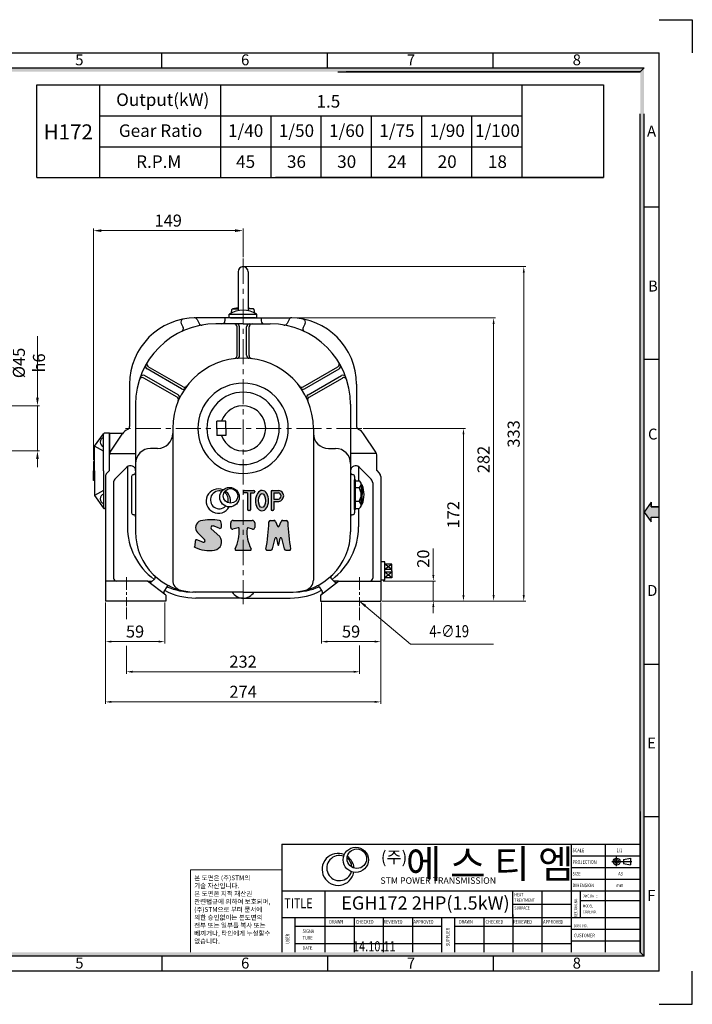
# Model space of a CAD drawing. Extents: x 1474 to 2860, y -1023 to -43.
# Drawn here: x 2190 to 2860, y -1023 to -43 of the extents above; entities that cross this region are included whole.
import ezdxf

# ---------------------------------------------------------------- set-up
doc = ezdxf.new("R2010")
doc.units = 0
doc.header["$LTSCALE"] = 10
doc.linetypes.add('CENTER', pattern=[2, 1.25, -0.25, 0.25, -0.25])
doc.layers.get('0').update_dxf_attribs({"linetype": 'CONTINUOUS'})
doc.layers.get('Defpoints').update_dxf_attribs({"linetype": 'CONTINUOUS'})
for name, color, linetype in [('1', 1, 'CONTINUOUS'), ('3', 3, 'CONTINUOUS'), ('LOGO1', 5, 'CONTINUOUS')]:
    doc.layers.add(name, color=color, linetype=linetype)
doc.layers.add('DIM', color=2, linetype='CONTINUOUS', lineweight=5)
doc.layers.add('STM', color=4, linetype='CONTINUOUS', lineweight=25)
doc.styles.add('ROMANS', font='romans.shx', dxfattribs={"width": 0.8, "bigfont": 'whgtxt.shx'})
doc.styles.add('STYLE1', font='HYCYSM.TTF')
doc.dimstyles.new('STM', dxfattribs={"dimscale": 0, "dimtxt": 12, "dimasz": 8, "dimexe": 2, "dimexo": 1.5, "dimgap": 2.5, "dimtad": 1, "dimdec": 3, "dimdsep": 46, "dimtxsty": 'ROMANS', "dimcen": 0, "dimadec": 0, "dimazin": 0, "dimtfac": 1, "dimtdec": 3, "dimtmove": 0, "dimatfit": 0, "dimfxl": 0, "dimlwd": 9, "dimlwe": 9, "dimarcsym": 0})

# ---------------------------------------------------------------- blocks, each defined once
blk = doc.blocks.new('*D5')
at = {"layer": 'Defpoints', "color": 0}
for p in [(2161.89, -427.54), (2208.13, -427.54), (2161.89, -472.54)]:
    blk.add_point(p, dxfattribs=at)
at = {"layer": 'DIM', "color": 0, "lineweight": 9}
for p, q in [((2208.13, -419.54), (2208.13, -358.28)), ((2163.39, -427.54), (2210.13, -427.54)), ((2208.13, -472.54), (2208.13, -427.54)), ((2163.39, -472.54), (2210.13, -472.54)), ((2208.13, -480.54), (2208.13, -488.54))]:
    blk.add_line(p, q, dxfattribs=at)
at = {"layer": 'DIM', "color": 0}
for points in [[(2206.79, -419.54), (2209.46, -419.54), (2208.13, -427.54)], [(2206.79, -480.54), (2209.46, -480.54), (2208.13, -472.54)]]:
    blk.add_solid(points, dxfattribs=at)
at = {"layer": 'DIM', "color": 0, "insert": (2199.63, -384.91), "char_height": 12, "attachment_point": 5, "rotation": 90, "style": 'ROMANS'}
blk.add_mtext('%%c45{}{\\C2; h6}', dxfattribs=at)
blk = doc.blocks.new('*D6')
at = {"layer": 'Defpoints', "color": 0}
for p in [(2263.77, -253.2), (2412.77, -281.08), (2263.77, -482.99)]:
    blk.add_point(p, dxfattribs=at)
at = {"layer": 'DIM', "color": 0, "lineweight": 9}
for p, q in [((2263.77, -481.49), (2263.77, -251.2)), ((2404.77, -253.2), (2271.77, -253.2)), ((2412.77, -279.58), (2412.77, -251.2))]:
    blk.add_line(p, q, dxfattribs=at)
at = {"layer": 'DIM', "color": 0}
for points in [[(2271.77, -251.86), (2271.77, -254.53), (2263.77, -253.2)], [(2404.77, -251.86), (2404.77, -254.53), (2412.77, -253.2)]]:
    blk.add_solid(points, dxfattribs=at)
at = {"layer": 'DIM', "color": 0, "insert": (2338.27, -244.7), "char_height": 12, "attachment_point": 5, "style": 'ROMANS'}
blk.add_mtext('149', dxfattribs=at)

msp = doc.modelspace()

# ---------------------------------------------------------------- hatches: boundary and pattern name
at = {"linetype": 'Continuous'}
for points in [[(2811.859, -91.182), (1521.629, -91.182), (1525.3809, -94.9338), (2808.1071, -94.9338)], [(2811.859, -91.182), (2808.1071, -94.9338), (2808.1071, -971.6855), (2811.859, -975.4374)], [(2808.1071, -971.6855), (1830.9023, -971.6855), (1830.9023, -975.4374), (2811.859, -975.4374)]]:
    msp.add_hatch(color=256, dxfattribs=at).paths.add_polyline_path(points)
at = {"layer": '1', "linetype": 'Continuous'}
msp.add_hatch(color=256, dxfattribs=at).paths.add_polyline_path([(2819.0171, -528.3071), (2819.0171, -523.458), (2811.859, -533.3097), (2819.0171, -543.1613), (2819.0171, -538.3122), (2826.8666, -538.3122), (2826.8666, -528.3071)])
at = {"layer": '3', "lineweight": -2, "ltscale": 5}
h = msp.add_hatch(color=256, dxfattribs=at)
h.paths.add_polyline_path([(2424.5986, -512.88, 0.41421356), (2423.5542, -511.8356), (2413.8149, -511.8356, 0.41421356), (2412.7705, -512.88), (2412.7705, -513.5972, 0.41421356), (2413.4947, -514.3214), (2417.2359, -514.3214), (2417.2359, -530.8577, 0.41421356), (2418.2802, -531.9021), (2419.3969, -531.9021, 0.41421356), (2420.121, -531.1779), (2420.121, -514.3214), (2423.5542, -514.3214, 0.41421356), (2424.5986, -513.277)])
h.paths.add_polyline_path([(2448.4081, -511.838), (2441.6385, -511.838, 0.41421356), (2440.5941, -512.8824), (2440.5941, -530.8637, 0.41421356), (2441.6385, -531.908), (2442.4039, -531.908, 0.41421356), (2443.4483, -530.8637), (2443.4483, -522.8778), (2448.4081, -522.8778, 0.86367734)])
h.paths.add_polyline_path([(2447.9927, -514.0695, -0.78682213), (2447.9927, -520.5887), (2443.4396, -520.5887), (2443.4396, -514.0695)], flags=16)
h = msp.add_hatch(color=256, dxfattribs=at)
edge = h.paths.add_edge_path()
edge.add_ellipse((2431.6402, -521.9758), major_axis=(0.2187, 10.1077), ratio=0.64593536, start_angle=0, end_angle=360, ccw=False)
edge = h.paths.add_edge_path(flags=16)
edge.add_ellipse((2431.6402, -521.9759), major_axis=(0.1515, 7.0049), ratio=0.48904756, start_angle=0, end_angle=360)
h = msp.add_hatch(color=256, dxfattribs=at)
h.paths.add_polyline_path([(2381.1582, -549.9988, -0.81864854), (2382.8543, -547.248), (2388.9798, -549.5102, 0.45806806), (2391.1642, -548.3018, 0.14403687), (2390.7216, -542.7619, 0.26633857), (2389.4512, -541.7253, 0.09327364), (2370.3409, -542.15, 0.55107634), (2367.3916, -553.7296), (2374.4093, -560.6521, -0.81975376), (2372.6348, -563.354), (2366.6643, -560.944, 0.55777104), (2365.3084, -561.9408, -0.09743551), (2364.5797, -568.3308, 0.15286101), (2384.4762, -571.1959, 0.58124213), (2389.487, -557.7786)])
h.paths.add_polyline_path([(2412.7705, -541.6665), (2402.9425, -541.6665, 0.41421356), (2400.47, -544.1389), (2400.47, -548.723, 0.4910694), (2402.5343, -550.318), (2407.8034, -548.9438, -0.46624112), (2408.8328, -549.6748, -0.13776906), (2404.8328, -570.1408, 0.55857954), (2405.5687, -571.3359), (2412.7705, -571.3359)])
h.paths.add_polyline_path([(2421.8979, -541.6665), (2412.7705, -541.6665), (2412.7705, -571.3359), (2419.9724, -571.3359, 0.55857954), (2420.7083, -570.1408, -0.13655671), (2416.6939, -549.8577, -0.46769056), (2417.7237, -549.1229), (2422.3061, -550.318, 0.4910694), (2424.3704, -548.723), (2424.3704, -544.1389, 0.41421356)])
h.paths.add_polyline_path([(2457.301, -543.2504, 0.40282026), (2455.654, -541.6665), (2452.236, -541.6665, 0.29860632), (2450.7244, -542.6576), (2448.6145, -547.5109, -0.65567651), (2447.1029, -547.5109), (2444.993, -542.6576, 0.29860632), (2443.4813, -541.6665), (2440.0634, -541.6665, 0.40282026), (2438.4163, -543.2504, -0.03264476), (2435.5766, -570.3726, 0.46480347), (2436.3889, -571.3359), (2440.3399, -571.3359, 0.34415073), (2441.939, -570.0873), (2444.5867, -559.4964, -0.78077641), (2446.1858, -559.4964), (2447.367, -565.8965, 0.83232582), (2448.3504, -565.8965), (2449.5316, -559.4964, -0.78077641), (2451.1307, -559.4964), (2453.7784, -570.0873, 0.34415073), (2455.3775, -571.3359), (2459.3284, -571.3359, 0.46480347), (2460.1408, -570.3726, -0.03264476)])

# ---------------------------------------------------------------- linework, layer by layer
at = {"ltscale": 3}
for p, q in [((2826.8677, -43.1682), (2859.8739, -43.1682)), ((2859.8739, -43.1682), (2859.8739, -76.1744))]:
    msp.add_line(p, q, dxfattribs=at)
for p, q in [((1506.6214, -76.1744), (2826.8666, -76.1744)), ((2826.8666, -990.445), (2826.8666, -76.1744)), ((1521.629, -91.182), (2811.859, -91.182)), ((2507.0535, -94.9338), (2808.1071, -94.9338)), ((2808.1071, -94.9338), (2515.483, -94.9338)), ((2808.1071, -94.9338), (2515.483, -94.9338)), ((2808.1071, -94.9338), (2614.5726, -94.9338)), ((2808.1071, -971.6855), (2808.1062, -136.7878)), ((2811.859, -975.4374), (2811.859, -136.7878)), ((2826.8666, -229.653), (2811.859, -229.653)), ((2826.8666, -381.4813), (2811.859, -381.4813)), ((2826.8666, -685.138), (2811.859, -685.138)), ((2826.8666, -836.9663), (2811.859, -836.9663)), ((2811.859, -975.4374), (1521.629, -975.4374)), ((2331.7754, -975.4374), (2331.7754, -990.445)), ((2496.8061, -975.4374), (2496.8061, -990.445)), ((2661.8369, -975.4374), (2661.8369, -990.445)), ((2826.8666, -990.445), (1506.6214, -990.445))]:
    msp.add_line(p, q)
at = {"linetype": 'Continuous'}
for p, q in [((2808.1071, -94.9338), (2811.859, -91.182)), ((2808.1071, -805.5646), (2808.1071, -506.8194)), ((2808.1071, -831.5947), (2808.1071, -971.6855)), ((2451.326, -864.0568), (2808.1071, -864.0568)), ((2451.326, -864.0568), (2451.326, -971.6855)), ((2451.326, -864.0568), (2451.326, -971.6855)), ((2739.2345, -875.6505), (2808.1071, -875.6505)), ((2739.2345, -887.2441), (2808.1071, -887.2441)), ((2739.2345, -898.8377), (2808.1071, -898.8377)), ((2451.326, -910.4314), (2808.1071, -910.4314)), ((2494.3099, -910.4314), (2494.3099, -971.6855)), ((2681.2663, -937.0546), (2681.2663, -910.4314)), ((2748.2055, -920.0794), (2808.1071, -920.0794)), ((2681.2663, -923.7002), (2739.2345, -923.7002)), ((2451.326, -937.1499), (2808.1071, -937.1499)), ((2623.2981, -945.5985), (2739.2345, -945.5985)), ((2739.2345, -948.7435), (2808.1071, -948.7435))]:
    msp.add_line(p, q, dxfattribs=at)
for centre, radius in [((2524.9267, -879.5949), 12.5282), ((2526.0326, -878.4889), 9.7093)]:
    msp.add_circle(centre, radius)
msp.add_arc((2335.7278, -613.4736), 2, 148.4026398, 232.1250163)
at = {"layer": '1', "linetype": 'CENTER', "lineweight": 9, "ltscale": 2}
for p, q in [((2412.7705, -281.0809), (2412.7705, -625.2194)), ((2530.8425, -450.0405), (2294.6986, -450.0405))]:
    msp.add_line(p, q, dxfattribs=at)
at = {"layer": '1', "ltscale": 3}
for p, q in [((2819.0171, -523.458), (2811.859, -533.3097)), ((2819.0171, -528.3071), (2819.0171, -523.458)), ((2826.8666, -528.3071), (2819.0171, -528.3071)), ((2826.8666, -538.3122), (2826.8666, -528.3071)), ((2811.859, -533.3097), (2819.0171, -543.1613)), ((2819.0171, -543.1613), (2819.0171, -538.3122)), ((2819.0171, -538.3122), (2826.8666, -538.3122))]:
    msp.add_line(p, q, dxfattribs=at)
at = {"layer": '1', "linetype": 'Continuous'}
for p, q in [((2819.0171, -523.458), (2819.0171, -528.3071)), ((2819.0171, -528.3071), (2826.8666, -528.3071)), ((2811.859, -533.3097), (2819.0171, -543.1613)), ((2819.0171, -538.3122), (2826.8666, -538.3122)), ((2819.0171, -543.1613), (2819.0171, -538.3122))]:
    msp.add_line(p, q, dxfattribs=at)
at = {"layer": '1', "linetype": 'CENTER', "lineweight": 9}
for p, q in [((2296.7705, -598.2171), (2296.7705, -626.9901)), ((2528.7705, -598.2171), (2528.7705, -626.9901))]:
    msp.add_line(p, q, dxfattribs=at)
at = {"layer": '3'}
for p, q in [((2207.5961, -107.9507), (2771.4896, -107.9507)), ((2207.5961, -200.4444), (2207.5961, -107.9507)), ((2270.0961, -200.4444), (2270.0961, -107.9507)), ((2390.2396, -107.9507), (2390.2396, -200.4444)), ((2690.2396, -107.9507), (2690.2396, -200.4444)), ((2771.4896, -107.9507), (2771.4896, -200.4444)), ((2270.0961, -138.7819), (2690.2396, -138.7819)), ((2440.2396, -138.7819), (2440.2396, -200.4444)), ((2490.2396, -138.7819), (2490.2396, -200.4444)), ((2540.2396, -138.7819), (2540.2396, -200.4444)), ((2590.2396, -138.7819), (2590.2396, -200.4444)), ((2640.2396, -138.7819), (2640.2396, -200.4444)), ((2270.0961, -169.6132), (2690.2396, -169.6132)), ((2207.5961, -200.4444), (2771.4896, -200.4444)), ((2771.4896, -200.4444), (2445.0961, -200.4444)), ((2407.7705, -294.0405), (2407.7705, -332.8793)), ((2417.7705, -294.0405), (2417.7705, -332.8793)), ((2401.1209, -335.2177), (2401.7126, -331.8621)), ((2402.2786, -331.0405), (2407.7705, -331.0405)), ((2407.7705, -329.9569), (2402.6781, -330.8902)), ((2417.7705, -329.9569), (2422.863, -330.8902)), ((2423.2625, -331.0405), (2417.7705, -331.0405)), ((2424.4201, -335.2177), (2423.8285, -331.8621)), ((2412.7705, -340.0405), (2365.7705, -340.0405)), ((2367.0068, -341.7044), (2368.976, -345.6025)), ((2394.7705, -340.0405), (2394.7705, -343.0405)), ((2399.0135, -336.4405), (2426.5276, -336.4405)), ((2399.0135, -340.0405), (2399.0135, -336.4405)), ((2400.2705, -340.0405), (2412.7705, -340.0405)), ((2425.2705, -340.0405), (2412.7705, -340.0405)), ((2412.7705, -340.0405), (2459.7705, -340.0405)), ((2426.5276, -340.0405), (2426.5276, -336.4405)), ((2430.7705, -340.0405), (2430.7705, -343.0405)), ((2458.5343, -341.7044), (2456.5651, -345.6025)), ((2351.0285, -345.5591), (2353.072, -349.6045)), ((2412.7705, -346.0405), (2385.7705, -346.0405)), ((2406.7705, -377.5975), (2406.7705, -349.0405)), ((2409.2705, -377.3305), (2409.2705, -349.0405)), ((2412.7705, -346.0405), (2439.7705, -346.0405)), ((2416.2705, -377.3305), (2416.2705, -349.0405)), ((2418.7705, -377.5975), (2418.7705, -349.0405)), ((2474.5126, -345.5591), (2472.4691, -349.6045)), ((2351.5518, -410.6544), (2317.1977, -390.8201)), ((2353.033, -408.6229), (2318.4608, -388.6626)), ((2472.5081, -408.6229), (2507.0803, -388.6626)), ((2473.9893, -410.6544), (2508.3433, -390.8201)), ((2347.033, -419.0152), (2313.9526, -399.9162)), ((2348.0518, -416.7166), (2314.7715, -397.5023)), ((2477.4893, -416.7166), (2510.7695, -397.5023)), ((2478.5081, -419.0152), (2511.5884, -399.9162)), ((2299.7705, -406.0405), (2299.7705, -448.2928)), ((2525.7705, -406.0405), (2525.7705, -448.2928)), ((2305.7705, -426.0405), (2305.7705, -553.0405)), ((2519.7705, -426.0405), (2519.7705, -553.0405)), ((2342.7705, -450.0405), (2342.7705, -601.321)), ((2386.7705, -450.0405), (2386.7705, -443.0405)), ((2386.7705, -450.0405), (2386.7705, -457.0405)), ((2395.7705, -450.0405), (2395.7705, -443.0405)), ((2395.7705, -450.0405), (2395.7705, -457.0405)), ((2482.7705, -450.0405), (2482.7705, -601.321)), ((2264.772, -467.8687), (2273.7065, -455.3954)), ((2273.9854, -492.4044), (2273.9854, -455.8512)), ((2279.7939, -454.8497), (2274.5982, -454.8497)), ((2279.7939, -454.7525), (2279.7939, -476.0634)), ((2279.7939, -454.7525), (2293.0785, -454.9422)), ((2279.7939, -476.0634), (2279.7939, -454.8497)), ((2279.7939, -462.0602), (2279.7939, -459.857)), ((2280.6016, -473.7854), (2293.0785, -454.9422)), ((2544.9395, -473.7854), (2532.776, -455.4155)), ((2264.772, -492.4044), (2264.772, -467.8687)), ((2273.9854, -472.876), (2264.772, -467.8687)), ((2327.7705, -470.0405), (2320.7705, -470.0405)), ((2497.7705, -470.0405), (2504.7705, -470.0405)), ((2279.7705, -492.0405), (2279.7705, -476.5459)), ((2280.0025, -475.0405), (2305.7705, -475.0405)), ((2545.5386, -475.0405), (2519.7705, -475.0405)), ((2545.7705, -492.0405), (2545.7705, -476.5459)), ((2263.7705, -482.9943), (2263.7705, -492.4044)), ((2264.772, -482.9943), (2263.7705, -482.9943)), ((2297.235, -488.7182), (2285.235, -500.7182)), ((2297.7705, -488.2538), (2297.7705, -548.0405)), ((2527.7705, -488.2538), (2527.7705, -502.1402)), ((2528.3061, -488.7182), (2540.3061, -500.7182)), ((2263.7705, -501.8146), (2263.7705, -492.4044)), ((2264.772, -492.4044), (2264.772, -516.9401)), ((2273.9854, -492.4044), (2273.9854, -528.9576)), ((2275.7705, -498.1116), (2275.7705, -622.0405)), ((2279.7705, -492.0405), (2277.235, -494.5761)), ((2301.7705, -498.0405), (2301.7705, -534.0405)), ((2523.7705, -498.0405), (2523.7705, -534.0405)), ((2545.7705, -492.0405), (2548.3061, -494.5761)), ((2549.7705, -498.1116), (2549.7705, -622.0405)), ((2264.772, -501.8146), (2263.7705, -501.8146)), ((2273.9854, -508.2426), (2273.9854, -512.2484)), ((2283.7705, -504.2538), (2283.7705, -599.0405)), ((2523.7705, -530.7031), (2523.7705, -501.378)), ((2524.7705, -501.378), (2523.7705, -501.378)), ((2524.7705, -530.7031), (2524.7705, -501.378)), ((2524.7705, -502.1402), (2528.1935, -502.1402)), ((2528.1935, -509.0904), (2524.7705, -509.0904)), ((2530.3328, -505.6153), (2530.3328, -516.0405)), ((2531.3328, -506.6153), (2531.3328, -516.0405)), ((2541.7705, -504.2538), (2541.7705, -599.0405)), ((2273.9854, -511.9329), (2264.772, -516.9401)), ((2264.772, -516.9401), (2273.7065, -529.4134)), ((2530.3328, -526.4658), (2530.3328, -516.0405)), ((2531.3328, -525.4658), (2531.3328, -516.0405)), ((2528.1935, -522.9907), (2524.7705, -522.9907)), ((2275.7705, -529.9591), (2274.5982, -529.9591)), ((2524.7705, -530.7031), (2523.7705, -530.7031)), ((2524.7705, -529.9409), (2528.1935, -529.9409)), ((2527.7705, -529.9409), (2527.7705, -548.0405)), ((2553.7708, -583.0335), (2550.7705, -583.0335)), ((2553.7708, -601.0475), (2553.7708, -583.0335)), ((2560.8756, -585.3824), (2553.7708, -590.7089)), ((2560.8756, -590.7089), (2553.7708, -585.3824)), ((2560.8756, -585.3824), (2553.7708, -585.3824)), ((2560.8756, -592.0405), (2560.8756, -585.3824)), ((2560.8756, -590.7089), (2553.7708, -590.7089)), ((2560.8756, -593.3722), (2553.7708, -593.3722)), ((2560.8756, -593.3722), (2553.7708, -598.6987)), ((2560.8756, -598.6987), (2553.7708, -593.3722)), ((2560.8756, -592.0405), (2560.8756, -598.6987)), ((2317.7705, -602.0405), (2275.7705, -602.0405)), ((2335.7705, -616.0405), (2317.7705, -602.0405)), ((2317.7705, -602.0405), (2321.6963, -602.0405)), ((2324.8301, -599.7226), (2321.7042, -602.8714)), ((2336.9128, -607.73), (2334.0243, -612.4257)), ((2488.6283, -607.73), (2491.5168, -612.4257)), ((2489.7705, -616.0405), (2507.7705, -602.0405)), ((2500.711, -599.7226), (2503.8369, -602.8714)), ((2507.7705, -602.0405), (2503.8448, -602.0405)), ((2507.7705, -602.0405), (2549.7705, -602.0405)), ((2553.7708, -601.0475), (2550.7705, -601.0475)), ((2560.8756, -598.6987), (2553.7708, -598.6987)), ((2335.7705, -616.0405), (2335.7705, -622.0405)), ((2412.7705, -613.0405), (2362.7705, -613.0405)), ((2412.7705, -613.0405), (2462.7705, -613.0405)), ((2489.7705, -616.0405), (2489.7705, -622.0405)), ((2335.7705, -622.0405), (2275.7705, -622.0405)), ((2412.7705, -619.0405), (2365.7705, -619.0405)), ((2412.7705, -619.0405), (2459.7705, -619.0405)), ((2489.7705, -622.0405), (2549.7705, -622.0405))]:
    msp.add_line(p, q, dxfattribs=at)
at = {"layer": '3', "ltscale": 2}
for p, q in [((2395.7705, -443.0405), (2386.7705, -443.0405)), ((2395.7705, -457.0405), (2386.7705, -457.0405))]:
    msp.add_line(p, q, dxfattribs=at)
at = {"layer": '3', "lineweight": -2, "ltscale": 5}
for p, q in [((2412.7705, -512.88), (2412.7705, -513.5972)), ((2417.2359, -514.3214), (2413.4947, -514.3214)), ((2413.8149, -511.8356), (2423.5542, -511.8356)), ((2413.8149, -511.8356), (2423.5542, -511.8356)), ((2417.2359, -514.3214), (2417.2359, -530.8577)), ((2420.121, -514.3214), (2420.121, -531.1779)), ((2420.121, -514.3214), (2423.5542, -514.3214)), ((2424.5986, -512.88), (2424.5986, -513.277)), ((2440.5941, -512.8824), (2440.5941, -530.8637)), ((2441.6385, -511.838), (2448.4081, -511.838)), ((2443.4396, -514.0695), (2443.4396, -520.5887)), ((2443.4396, -514.0695), (2447.9927, -514.0695)), ((2443.4396, -520.5887), (2447.9927, -520.5887)), ((2443.4483, -522.8778), (2443.4483, -530.8637)), ((2443.4483, -522.8778), (2448.4081, -522.8778)), ((2419.3969, -531.9021), (2418.2802, -531.9021)), ((2442.4039, -531.908), (2441.6385, -531.908)), ((2388.9798, -549.5102), (2382.8543, -547.248)), ((2400.47, -548.723), (2400.47, -544.1389)), ((2407.8034, -548.9438), (2402.5343, -550.318)), ((2402.9425, -541.6665), (2421.8979, -541.6665)), ((2424.3704, -544.1389), (2424.3704, -548.723)), ((2440.0634, -541.6665), (2443.4813, -541.6665)), ((2444.993, -542.6576), (2447.1029, -547.5109)), ((2448.6145, -547.5109), (2450.7244, -542.6576)), ((2452.236, -541.6665), (2455.654, -541.6665)), ((2367.3725, -553.7108), (2374.4093, -560.6521)), ((2381.1582, -549.9988), (2389.487, -557.7786)), ((2422.3061, -550.318), (2417.7237, -549.1229)), ((2372.6348, -563.354), (2366.6643, -560.944)), ((2441.939, -570.0873), (2444.5867, -559.4964)), ((2446.1858, -559.4964), (2447.367, -565.8965)), ((2448.3504, -565.8965), (2449.5316, -559.4964)), ((2451.1307, -559.4964), (2453.7784, -570.0873)), ((2405.5687, -571.3359), (2419.9724, -571.3359)), ((2436.3889, -571.3359), (2440.3399, -571.3359)), ((2455.3775, -571.3359), (2459.3284, -571.3359))]:
    msp.add_line(p, q, dxfattribs=at)
for centre, radius in [((2399.2962, -518.5582), 9.695), ((2400.2657, -517.2655), 7.2713)]:
    msp.add_circle(centre, radius, dxfattribs=at)
at = {"layer": '3'}
for centre, radius, start, end in [((2412.7705, -294.0405), 5, 0, 180), ((2412.7705, -357.7218), 25.3407, 57.1197834, 122.8802166), ((2402.8944, -332.0705), 1.2, 100.3851642, 170), ((2422.6467, -332.0705), 1.2, 10, 79.6148358), ((2365.7705, -406.0405), 66, 90, 180), ((2353.7062, -344.2065), 3, 101.0401643, 206.8008349), ((2364.3291, -343.057), 3, 26.8008349, 91.3110704), ((2391.7705, -343.0405), 3, 270, 0), ((2433.7705, -343.0405), 3, 180, 270), ((2461.212, -343.057), 3, 88.6889296, 153.1991651), ((2459.7705, -406.0405), 66, 0, 90), ((2471.8349, -344.2065), 3, 333.1991651, 78.9598357), ((2385.7705, -426.0405), 80, 90, 180), ((2350.3943, -350.9571), 3, 295.2279259, 26.8008349), ((2371.6537, -344.2499), 3, 206.8008349, 279.7925948), ((2403.7705, -349.0405), 3, 0, 90), ((2406.2705, -349.0405), 3, 0, 90), ((2419.2705, -349.0405), 3, 90, 180), ((2421.7705, -349.0405), 3, 90, 180), ((2439.7705, -426.0405), 80, 0, 90), ((2453.8874, -344.2499), 3, 260.2074052, 333.1991651), ((2475.1468, -350.9571), 3, 153.1991651, 244.7720741), ((2412.7705, -450.0405), 70, 90, 180), ((2403.7705, -377.5975), 3, 277.0818817, 0), ((2406.2705, -377.3305), 3, 275.1084445, 0), ((2412.7705, -450.0405), 70, 0, 90), ((2419.2705, -377.3305), 3, 180, 264.8915555), ((2421.7705, -377.5975), 3, 180, 262.9181183), ((2318.6977, -388.222), 3, 150.583839, 240), ((2319.9608, -386.0645), 3, 148.7234707, 240), ((2505.5803, -386.0645), 3, 300, 31.2765293), ((2506.8433, -388.222), 3, 300, 29.416161), ((2312.4526, -402.5143), 3, 60, 162.2095928), ((2313.2715, -400.1003), 3, 60, 160.3127355), ((2512.2695, -400.1003), 3, 19.6872645, 120), ((2513.0884, -402.5143), 3, 17.7904072, 120), ((2353.0518, -408.0564), 3, 240, 324.8915555), ((2354.533, -406.0248), 3, 240, 322.9181183), ((2412.7705, -450.0405), 45, 90, 270), ((2412.7705, -450.0405), 45, 270, 90), ((2471.0081, -406.0248), 3, 217.0818817, 300), ((2472.4893, -408.0564), 3, 215.1084445, 300), ((2345.533, -421.6132), 3, 337.0818817, 60), ((2346.5518, -419.3147), 3, 335.1084445, 60), ((2412.7705, -450.0405), 36, 90, 270), ((2412.7705, -450.0405), 36, 270, 90), ((2478.9893, -419.3147), 3, 120, 204.8915555), ((2480.0081, -421.6132), 3, 120, 202.9181183), ((2412.7705, -450.0405), 22.5, 198.126204, 161.873796), ((2296.7705, -448.2928), 3, 293.5781785, 0), ((2528.7705, -448.2928), 3, 180, 246.4218215), ((2275.1443, -463.7218), 4.6583, 104.4052242, 255.5947758), ((2274.5982, -455.8512), 1.0015, 90, 152.9279198), ((2274.9869, -455.8512), 1.0015, 90, 180), ((2302.7705, -462.0405), 12, 113.5781785, 146.4897924), ((2327.7705, -455.0405), 15, 270, 0), ((2497.7705, -455.0405), 15, 180, 270), ((2522.7705, -462.0405), 12, 33.5102076, 66.4218215), ((2320.7705, -485.0405), 15, 90, 180), ((2504.7705, -485.0405), 15, 0, 90), ((2284.7705, -476.5459), 5, 146.4897924, 180), ((2540.7705, -476.5459), 5, 0, 33.5102076), ((2300.7705, -492.2538), 5, 0, 135), ((2524.7705, -492.2538), 5, 45, 180), ((2280.7705, -498.1116), 5, 135, 180), ((2303.7705, -498.0405), 2, 90, 180), ((2303.7705, -494.0405), 2, 270, 0), ((2521.7705, -494.0405), 2, 180, 270), ((2521.7705, -498.0405), 2, 0, 90), ((2544.7705, -498.1116), 5, 0, 45), ((2288.7705, -504.2538), 5, 135, 180), ((2526.4407, -505.6153), 3.8921, 296.7656851, 63.2343149), ((2517.9733, -516.0405), 12.3595, 325.7823809, 34.2176191), ((2530.3328, -506.6153), 1, 0, 90), ((2508.5911, -516.0405), 24.6175, 337.4885125, 22.5114875), ((2536.7705, -504.2538), 5, 0, 45), ((2275.1443, -520.1816), 4.6583, 104.4052242, 255.5947758), ((2274.9869, -528.9576), 1.0015, 180, 270), ((2526.4407, -526.4658), 3.8921, 296.7656851, 63.2343149), ((2530.3328, -525.4658), 1, 270, 0), ((2274.5982, -528.9576), 1.0015, 207.0720802, 270), ((2303.7705, -534.0405), 2, 180, 270), ((2303.7705, -538.0405), 2, 0, 90), ((2521.7705, -538.0405), 2, 90, 180), ((2521.7705, -534.0405), 2, 270, 0), ((2362.7705, -548.0405), 65, 180, 233.6002536), ((2462.7705, -548.0405), 65, 306.3997464, 0), ((2365.7705, -553.0405), 60, 180, 270), ((2459.7705, -553.0405), 60, 270, 0), ((2323.4107, -598.3136), 2, 315.2088491, 46.9040241), ((2502.1303, -598.3136), 2, 133.0959759, 224.7911509), ((2286.7705, -599.0405), 3, 180, 270), ((2320.2848, -601.4624), 2, 232.1250163, 315.2088491), ((2321.6963, -600.0405), 2, 270, 315.2088491), ((2338.6163, -608.7779), 2, 64.0254933, 148.4026398), ((2362.7705, -548.0405), 65, 246.5843716, 270), ((2352.7705, -601.321), 10, 180, 254.9299379), ((2462.7705, -548.0405), 65, 270, 293.4156284), ((2472.7705, -601.321), 10, 285.0700621, 0), ((2486.9248, -608.7779), 2, 31.5973602, 115.9745067), ((2503.8448, -600.0405), 2, 224.7911509, 270), ((2505.2563, -601.4624), 2, 224.7911509, 307.8749837), ((2538.7705, -599.0405), 3, 270, 0), ((2365.7705, -553.0405), 66, 241.9422551, 270), ((2412.7705, -606.0405), 13, 212.5789704, 270), ((2412.7705, -606.0405), 13, 270, 327.4210296), ((2459.7705, -553.0405), 66, 270, 298.0577449), ((2489.8133, -613.4736), 2, 307.8749837, 31.5973602)]:
    msp.add_arc(centre, radius, start, end, dxfattribs=at)
at = {"layer": '3', "lineweight": -2, "ltscale": 5}
for centre, radius, start, end in [((2388.1944, -522.4362), 12.1188, 67.1356242, 331.3745205), ((2388.1944, -522.4362), 12.1188, 67.1356242, 331.3745205), ((2389.1639, -521.1435), 8.8871, 73.8137271, 314.8145255), ((2389.1639, -521.1435), 8.8871, 73.8137271, 314.8145255), ((2389.1639, -521.1435), 8.8871, 341.1169371, 57.3932076), ((2388.1944, -522.4362), 12.1188, 350.0243957, 56.3509923), ((2413.8149, -512.88), 1.0443, 90, 180), ((2413.4947, -513.5972), 0.7242, 180, 270), ((2423.5542, -512.88), 1.0443, 0, 90), ((2423.5542, -513.277), 1.0443, 270, 0), ((2441.6385, -512.8824), 1.0443, 90, 180), ((2447.2037, -517.3291), 3.3537, 283.6070968, 76.3929032), ((2447.5963, -517.3579), 5.5793, 278.367143, 81.632857), ((2418.2802, -530.8577), 1.0443, 180, 270), ((2419.3969, -531.1779), 0.7242, 270, 0), ((2441.6385, -530.8637), 1.0443, 180, 270), ((2442.4039, -530.8637), 1.0443, 270, 0), ((2372.5241, -548.8715), 7.0672, 107.3949503, 223.6223667), ((2381.0243, -592.713), 51.6793, 80.6154345, 102.0201185), ((2382.2833, -548.7943), 1.6483, 69.7306323, 226.9523179), ((2389.5508, -547.964), 1.6483, 249.7306323, 348.1746439), ((2389.1824, -543.3515), 1.6483, 20.9599746, 80.6154345), ((2381.5271, -546.284), 9.8461, 348.1746439, 20.9599746), ((2402.9425, -544.1389), 2.4725, 90, 180), ((2402.1183, -548.723), 1.6483, 180, 284.6169686), ((2408.0113, -549.7413), 0.8242, 4.6294952, 104.6169686), ((2421.8979, -544.1389), 2.4725, 0, 90), ((2422.7221, -548.723), 1.6483, 255.3830314, 0), ((2229.5105, -535.0874), 209.0653, 350.2833266, 357.7622987), ((2440.0634, -543.3148), 1.6483, 90, 177.7622987), ((2443.4813, -543.3148), 1.6483, 23.4961708, 90), ((2447.8587, -547.1823), 0.8242, 203.4961708, 336.5038292), ((2452.236, -543.3148), 1.6483, 90, 156.5038292), ((2455.654, -543.3148), 1.6483, 2.2377013, 90), ((2666.2069, -535.0874), 209.0653, 182.2377013, 189.7166734), ((2383.1603, -563.0602), 8.2415, 279.1875618, 39.8553957), ((2370.3994, -552.787), 38.5592, 333.2526713, 4.6294952), ((2455.1417, -552.787), 38.5592, 175.6432235, 206.7473287), ((2417.5157, -549.9203), 0.8242, 75.3830314, 175.6432235), ((2348.7044, -563.2839), 16.6582, 342.3640026, 4.624309), ((2379.1044, -537.9835), 33.6441, 244.4235026, 279.1875618), ((2366.2941, -561.8611), 0.989, 68.0182584, 184.624309), ((2373.2517, -561.8255), 1.6483, 248.0182584, 45.3915202), ((2445.3862, -559.6963), 0.8242, 14.0362435, 165.9637565), ((2447.8587, -565.8057), 0.5, 190.4570278, 349.5429722), ((2450.3311, -559.6963), 0.8242, 14.0362435, 165.9637565), ((2405.5687, -570.5117), 0.8242, 153.2526713, 270), ((2419.9724, -570.5117), 0.8242, 270, 26.7473287), ((2436.3889, -570.5117), 0.8242, 170.2833266, 270), ((2440.3399, -569.6876), 1.6483, 270, 345.9637565), ((2455.3775, -569.6876), 1.6483, 194.0362435, 270), ((2459.3284, -570.5117), 0.8242, 270, 9.7166734)]:
    msp.add_arc(centre, radius, start, end, dxfattribs=at)
at = {"layer": '3', "lineweight": -2, "ltscale": 5, "extrusion": (0, 0, -1)}
msp.add_ellipse((2431.6402, -521.9758), major_axis=(0.2187, 10.1077), ratio=0.64593536, dxfattribs=at)
at = {"layer": '3', "lineweight": -2, "ltscale": 5}
msp.add_ellipse((2431.6402, -521.9759), major_axis=(0.1515, 7.0049), ratio=0.48904756, dxfattribs=at)
at = {"layer": 'DIM', "lineweight": 9}
for p, q in [((2414.2705, -289.0405), (2694.1305, -289.0405)), ((2692.1305, -295.0405), (2692.1305, -616.0405)), ((2461.2705, -340.0405), (2664.1305, -340.0405)), ((2662.1305, -346.0405), (2662.1305, -616.0405)), ((2532.3425, -450.0405), (2634.1305, -450.0405)), ((2632.1305, -456.0405), (2632.1305, -616.0405)), ((2602.1305, -596.0405), (2602.1305, -569.4977)), ((2552.2705, -602.0405), (2604.1305, -602.0405)), ((2602.1305, -622.0405), (2602.1305, -602.0405)), ((2275.7705, -623.5405), (2275.7705, -724.3655)), ((2334.7705, -623.5405), (2334.7705, -664.3655)), ((2490.7705, -623.5405), (2490.7705, -664.3655)), ((2549.7705, -623.5405), (2549.7705, -724.3655)), ((2551.2705, -622.0405), (2604.1305, -622.0405)), ((2588.7138, -622.0405), (2634.1305, -622.0405)), ((2617.5954, -622.0405), (2664.1305, -622.0405)), ((2638.4884, -622.0405), (2694.1305, -622.0405)), ((2296.7705, -628.4901), (2296.7705, -639.9051)), ((2528.7705, -628.4901), (2528.7705, -641.1118)), ((2602.1305, -628.0405), (2602.1305, -634.0405)), ((2275.7705, -654.7391), (2275.7705, -664.3655)), ((2549.7705, -654.7391), (2549.7705, -664.3655)), ((2328.7705, -662.3655), (2281.7705, -662.3655)), ((2296.7705, -666.462), (2296.7705, -694.3655)), ((2496.7705, -662.3655), (2543.7705, -662.3655)), ((2528.7705, -666.3594), (2528.7705, -694.3655)), ((2302.7705, -692.3655), (2522.7705, -692.3655)), ((2281.7705, -722.3655), (2543.7705, -722.3655))]:
    msp.add_line(p, q, dxfattribs=at)
at = {"layer": 'DIM'}
for p, q in [((2528.7705, -622.0405), (2579.3121, -664.7848)), ((2579.3121, -664.7848), (2662.1305, -664.7848))]:
    msp.add_line(p, q, dxfattribs=at)
at = {"layer": 'DIM', "linetype": 'Continuous'}
for p, q in [((2451.326, -889.4963), (2360.6055, -889.4963)), ((2360.6055, -889.4963), (2360.6055, -971.6855))]:
    msp.add_line(p, q, dxfattribs=at)
at = {"layer": 'DIM'}
for points in [[(2691.1305, -295.0405), (2693.1305, -295.0405), (2692.1305, -289.0405)], [(2661.1305, -346.0405), (2663.1305, -346.0405), (2662.1305, -340.0405)], [(2631.1305, -456.0405), (2633.1305, -456.0405), (2632.1305, -450.0405)], [(2601.1305, -596.0405), (2603.1305, -596.0405), (2602.1305, -602.0405)], [(2631.1305, -616.0405), (2633.1305, -616.0405), (2632.1305, -622.0405)], [(2661.1305, -616.0405), (2663.1305, -616.0405), (2662.1305, -622.0405)], [(2691.1305, -616.0405), (2693.1305, -616.0405), (2692.1305, -622.0405)], [(2535.3043, -625.9293), (2533.69, -627.8381), (2528.7705, -622.0405)], [(2601.1305, -628.0405), (2603.1305, -628.0405), (2602.1305, -622.0405)], [(2281.7705, -661.3655), (2281.7705, -663.3655), (2275.7705, -662.3655)], [(2328.7705, -661.3655), (2328.7705, -663.3655), (2334.7705, -662.3655)], [(2496.7705, -661.3655), (2496.7705, -663.3655), (2490.7705, -662.3655)], [(2543.7705, -661.3655), (2543.7705, -663.3655), (2549.7705, -662.3655)], [(2302.7705, -691.3655), (2302.7705, -693.3655), (2296.7705, -692.3655)], [(2522.7705, -691.3655), (2522.7705, -693.3655), (2528.7705, -692.3655)], [(2281.7705, -721.3655), (2281.7705, -723.3655), (2275.7705, -722.3655)], [(2543.7705, -721.3655), (2543.7705, -723.3655), (2549.7705, -722.3655)]]:
    msp.add_solid(points, dxfattribs=at)
at = {"layer": 'LOGO1'}
for centre, radius, start, end in [((2507.3343, -889.127), 15.928, 67.2002533, 349.7001163), ((2508.6398, -887.8215), 12.5264, 70.0603047, 343.5369792), ((2508.6398, -887.8215), 12.5264, 4.3588206, 52.0750781), ((2507.3343, -889.127), 15.928, 4.8605934, 54.4131707)]:
    msp.add_arc(centre, radius, start, end, dxfattribs=at)
at = {"layer": 'STM'}
for p, q in [((2331.7754, -91.182), (2331.7754, -76.1744)), ((2496.8061, -91.182), (2496.8061, -76.1744)), ((2661.8369, -91.182), (2661.8369, -76.1744)), ((2779.9452, -881.2552), (2799.6869, -881.2552)), ((2784.5407, -885.8507), (2784.5407, -876.6596)), ((2791.4666, -879.3404), (2798.4364, -877.8085)), ((2791.4666, -879.3404), (2791.4666, -883.17)), ((2798.4364, -877.8085), (2798.4364, -884.7018)), ((2791.4666, -883.17), (2798.4364, -884.7018))]:
    msp.add_line(p, q, dxfattribs=at)
at = {"layer": 'STM', "linetype": 'Continuous'}
for p, q in [((2739.2345, -864.0568), (2739.2345, -971.6855)), ((2773.1783, -864.0568), (2773.1783, -971.6855)), ((2710.2504, -910.4314), (2710.2504, -971.6855)), ((2748.2055, -910.4314), (2748.2055, -937.1499)), ((2464.3779, -937.1499), (2464.3779, -971.6855)), ((2523.294, -937.1499), (2523.294, -971.6855)), ((2552.278, -937.1499), (2552.278, -971.6855)), ((2581.2621, -937.1499), (2581.2621, -971.6855)), ((2610.2462, -937.1499), (2610.2462, -971.6855)), ((2623.2981, -937.1499), (2623.2981, -971.6855)), ((2652.2822, -937.1499), (2652.2822, -971.6855)), ((2681.2663, -934.1575), (2681.2663, -971.6855)), ((2464.3779, -945.5985), (2610.2462, -945.5985)), ((2739.2345, -960.3371), (2808.1071, -960.3371)), ((2464.3779, -962.989), (2610.2462, -962.989)), ((2623.2981, -962.989), (2739.2345, -962.989)), ((2808.1071, -971.6855), (2811.859, -975.4374))]:
    msp.add_line(p, q, dxfattribs=at)
at = {"layer": 'STM', "ltscale": 3}
for p, q in [((2859.8739, -1023.4511), (2859.8739, -990.445)), ((2826.8677, -1023.4511), (2859.8739, -1023.4511))]:
    msp.add_line(p, q, dxfattribs=at)
at = {"layer": 'STM'}
for centre, radius in [((2784.5407, -881.4002), 3.4467), ((2784.5407, -881.2552), 1.9148)]:
    msp.add_circle(centre, radius, dxfattribs=at)

# ---------------------------------------------------------------- texts
at = {"linetype": 'Continuous', "attachment_point": 1, "style": 'STYLE1'}
for s, insert, char_height, width in [('({\\fGulim|b0|i0|c129|p50;주})', (2549.9449, -870.942), 12.038598, 78.217387), (' {\\fhyshortsamul-medium|b0|i0|c129|p18;에 스 티 엠}', (2566.2996, -869.5833), 28.090063, 864.56279)]:
    msp.add_mtext(s, dxfattribs=dict(at, insert=insert, char_height=char_height, width=width))
at = {"linetype": 'Continuous', "insert": (2549.4378, -897.0503), "char_height": 6.420586, "width": 321.326393, "attachment_point": 1}
msp.add_mtext('{\\Fsimplex|c129;STM \\Fsimplex|c0;POWER TRANSMISSION}', dxfattribs=at)
at = {"layer": 'DIM', "style": 'ROMANS', "width": 0.8}
msp.add_text('4-∅19', height=12, dxfattribs=at).set_placement((2598.237, -657.9797))
at = {"layer": 'DIM', "linetype": 'ByBlock', "ltscale": 20, "attachment_point": 5, "style": 'ROMANS'}
for s, insert, char_height in [('Output(kW)', (2332.827, -124.4382), 12.5), ('{\\Fromans,@extfont2|c129;1.5}', (2497.6759, -124.4382), 12.5), ('Gear Ratio', (2330.7021, -155.2694), 12.5), ('1/40', (2415.3219, -155.2694), 12.5), ('1/50', (2465.9145, -155.2694), 12.5), ('1/60', (2515.9145, -155.2694), 12.5), ('1/75', (2565.9145, -155.2694), 12.5), ('1/90', (2615.9145, -155.2694), 12.5), ('1/100', (2665.9145, -155.2694), 12.5), ('H{\\Fromans,@extfont2|c129;172}', (2238.8374, -154.8805), 15), ('R.P.M', (2328.8459, -186.1007), 12.5), ('45', (2415.3219, -186.1007), 12.5), ('36', (2465.9145, -186.1007), 12.5), ('30', (2515.9145, -186.1007), 12.5), ('24', (2565.9145, -186.1007), 12.5), ('20', (2615.9145, -186.1007), 12.5), ('18', (2665.9145, -186.1007), 12.5)]:
    msp.add_mtext(s, dxfattribs=dict(at, insert=insert, char_height=char_height))
at = {"layer": 'DIM', "char_height": 12, "attachment_point": 5, "rotation": 90, "style": 'ROMANS'}
for s, insert in [('333', (2683.6305, -455.5405)), ('282', (2653.6305, -481.0405)), ('172', (2623.6305, -536.0405)), ('20', (2593.6305, -579.7691))]:
    msp.add_mtext(s, dxfattribs=dict(at, insert=insert))
at = {"layer": 'DIM', "char_height": 12, "attachment_point": 5, "style": 'ROMANS'}
for s, insert in [('59', (2305.2705, -653.8655)), ('59', (2520.2705, -653.8655)), ('232', (2412.7705, -683.8655)), ('274', (2412.7705, -713.8655))]:
    msp.add_mtext(s, dxfattribs=dict(at, insert=insert))
at = {"layer": 'DIM', "linetype": 'Continuous', "insert": (2364.1361, -895.1914), "char_height": 4.727059, "width": 157.191875, "attachment_point": 1}
msp.add_mtext('{\\fGulim|b0|i0|c129|p2;본 도면은 (주)STM의 \\P기술 자산입니다.  \\P본 도면은 지적 재산권 \\P관련법규에 의하여 보호되며,\\P(주)STM으로 부터 문서에 \\P의한 승인없이는 본도면의\\P전부 또는 일부를 복사 또는\\P베끼거나, 타인에게 누설할수\\P없습니다.\\P }', dxfattribs=at)
at = {"layer": 'STM', "linetype": 'Continuous', "style": 'ROMANS', "width": 0.8}
for s, height, p in [('SCALE', 3.58242, (2740.6486, -872.0124)), ('1/1', 3.58242, (2784.444, -872.0124)), ('PROJECTION', 3.58242, (2740.6486, -883.6061)), ('SIZE', 3.58242, (2740.6486, -895.1997)), ('A3', 3.58242, (2786.1225, -895.1997)), ('DIMENSION', 3.58242, (2740.6486, -906.7934)), ('mm', 3.58242, (2784.0792, -906.7934)), ('TITLE', 9.86039, (2453.7771, -927.7973)), ('TREATMENT', 3.22418, (2682.8058, -921.4108)), ('HEAT', 3.22418, (2682.8058, -915.844)), ('DWG.DATE', 2.74055, (2750.6634, -916.8869)), ('SURFACE', 3.22418, (2682.8058, -929.1834)), ('CODE NO.', 2.74055, (2750.9266, -932.8033)), ('MODEL', 2.74055, (2750.9266, -926.9412)), ('DRAWN', 3.58242, (2498.6582, -943.1598)), ('CHECKED', 3.58242, (2525.0045, -943.1598)), ('REVIEWED', 3.58242, (2552.5306, -943.1598)), ('APPROVED', 3.58242, (2582.3773, -943.1598)), ('DRAWN', 3.58242, (2627.6465, -943.1598)), ('CHECKED', 3.58242, (2653.9927, -943.1598)), ('REVIEWED', 3.58242, (2681.5189, -943.1598)), ('APPROVED', 3.58242, (2711.3656, -943.1598)), ('SIGNA', 3.58242, (2472.0578, -952.423)), ('DWG. NO.', 2.74055, (2742.2709, -946.6875)), ('TURE', 3.58242, (2472.0578, -959.0809)), ('14.10.11', 10, (2522.1664, -970.645)), ('CUSTOMER', 3.58242, (2741.9444, -956.6991)), ('DATE', 3.58242, (2472.0578, -969.1493))]:
    msp.add_text(s, height=height, dxfattribs=at).set_placement(p)
for s, height, p in [('REF.DWG.NO.', 2.740551, (2745.2958, -936.5015)), ('SUPPLIER', 3.58242, (2618.3945, -965.5457)), ('USER', 3.58242, (2458.8738, -963.3338))]:
    msp.add_text(s, height=height, rotation=90, dxfattribs=at).set_placement(p)
at = {"layer": 'STM', "linetype": 'Continuous', "char_height": 10.8823, "width": 487.169089, "attachment_point": 1, "style": 'STYLE1'}
for s, insert in [('5', (2245.7142, -77.6993)), ('6', (2410.745, -77.6993)), ('7', (2575.7758, -77.6993)), ('8', (2740.8055, -77.6993)), ('A', (2814.7766, -148.6474)), ('B', (2815.7947, -302.9182)), ('C', (2815.7947, -450.2918)), ('D', (2814.9227, -605.9911)), ('E', (2814.9227, -757.8194)), ('F', (2814.9227, -909.6478)), ('5', (2245.7142, -976.9623)), ('6', (2410.745, -976.9623)), ('7', (2575.7758, -976.9623)), ('8', (2740.8055, -976.9623))]:
    msp.add_mtext(s, dxfattribs=dict(at, insert=insert))
at = {"layer": 'STM', "insert": (2510.4677, -915.9484), "char_height": 13.202463, "width": 206.908741, "attachment_point": 1, "style": 'ROMANS'}
msp.add_mtext('EGH172 2HP(1.5kW)', dxfattribs=at)

# ---------------------------------------------------------------- dimensions: what is measured, and where the dimension line sits
at = {"layer": 'DIM'}
dim = msp.add_linear_dim(base=(2263.7705, -253.1952), p1=(2412.7705, -281.0809), p2=(2263.7705, -482.9943), dimstyle='STM', override={"dimscale": 1}, dxfattribs=at)
dim.commit()
dim.dimension.update_dxf_attribs({"geometry": '*D6', "text_midpoint": (2338.2705, -244.6952)})
dim = msp.add_linear_dim(base=(2208.126, -427.5405), p1=(2161.8895, -472.5405), p2=(2161.8895, -427.5405), angle=90, text='%%c<>{}{\\C2; h6}', dimstyle='STM', override={"dimscale": 1, "dimtp": 0, "dimtm": 0, "dimtdec": 3, "dimtzin": 8}, dxfattribs=at)
dim.commit()
dim.dimension.update_dxf_attribs({"geometry": '*D5', "text_midpoint": (2199.626, -384.912)})

doc.saveas('drawing.dxf')
